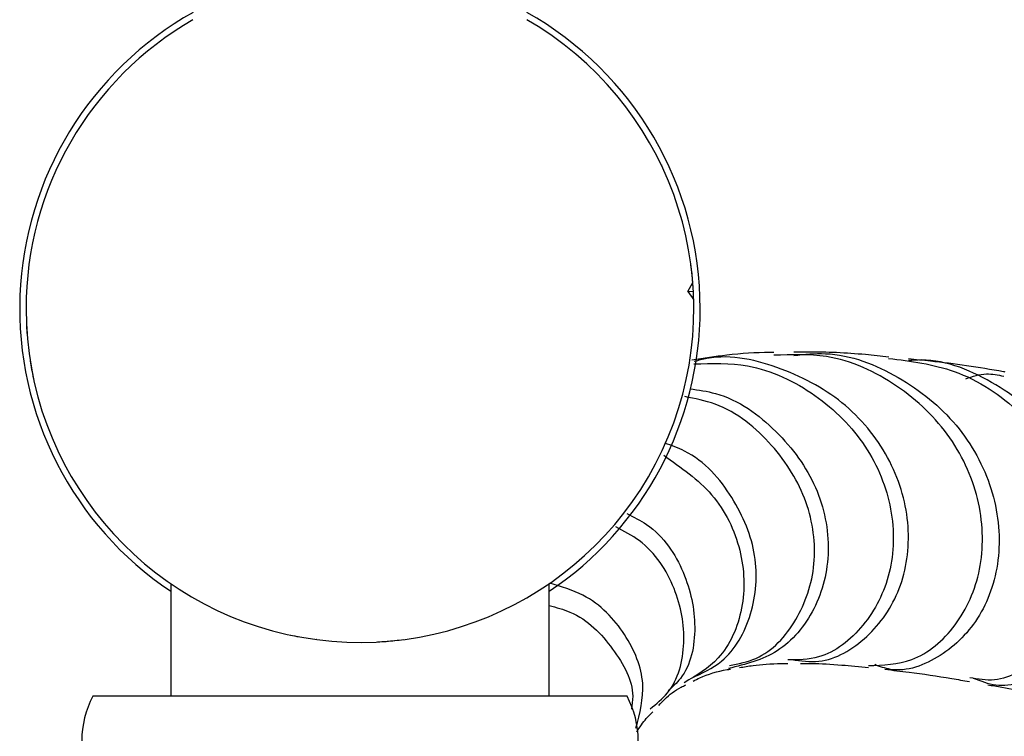
# Model space of a CAD drawing. Units: millimetres. Extents: x 5 to 995, y 5 to 995.
# Drawn here: x 440 to 451, y 199 to 207 of the extents above; entities that cross this region are included whole.
import ezdxf

# ---------------------------------------------------------------- set-up
doc = ezdxf.new("R2010")
doc.units = ezdxf.units.MM

msp = doc.modelspace()

# ---------------------------------------------------------------- linework, layer by layer
at = {"color": 7, "linetype": 'Continuous', "lineweight": 25}
for p, q in [((441.393, 206.645), (441.393, 206.645)), ((445.959, 206.645), (445.959, 206.645)), ((440.701, 205.953), (440.701, 205.953)), ((446.651, 205.953), (446.651, 205.953)), ((447.061, 205.285), (447.061, 205.284)), ((447.141, 205.105), (447.141, 205.105)), ((447.211, 204.922), (447.211, 204.922)), ((447.272, 204.735), (447.272, 204.735)), ((447.394, 204.16), (447.394, 204.159)), ((439.938, 203.964), (439.938, 203.965)), ((447.359, 203.863), (447.415, 203.964)), ((447.415, 203.965), (447.415, 203.964)), ((447.359, 203.863), (447.421, 203.866)), ((447.359, 203.863), (447.425, 203.769)), ((439.938, 203.376), (439.938, 203.376)), ((439.989, 202.987), (439.989, 202.987)), ((447.323, 202.795), (447.322, 202.795)), ((447.272, 202.605), (447.272, 202.605)), ((446.874, 201.711), (446.873, 201.711)), ((440.825, 201.235), (440.824, 201.235)), ((441.241, 200.818), (441.241, 200.819)), ((446.112, 200.819), (446.111, 200.818)), ((445.959, 200.695), (445.959, 200.695)), ((441.551, 200.58), (441.551, 199.314)), ((445.801, 199.314), (445.801, 200.58)), ((441.717, 200.473), (441.717, 200.473)), ((442.611, 200.075), (442.611, 200.075)), ((442.993, 199.983), (442.993, 199.983)), ((443.187, 199.952), (443.186, 199.952)), ((443.971, 199.932), (443.97, 199.932)), ((444.166, 199.952), (444.165, 199.952)), ((446.676, 199.314), (440.676, 199.314)), ((441.301, 199.314), (441.301, 199.314))]:
    msp.add_line(p, q, dxfattribs=at)
for centre, radius, start, end in [((443.676, 203.67), 3.821, 119.3845, 236.2141), ((443.676, 203.67), 3.75, 120, 180), ((443.676, 203.67), 3.75, 180, 60), ((443.676, 203.67), 3.821, 0, 60.6155), ((443.676, 203.67), 3.75, 6, 7.4968), ((443.676, 203.67), 3.75, 4.5032, 6), ((443.676, 203.67), 3.75, 3, 4.4968), ((443.676, 203.67), 3.821, 303.7859, 0), ((443.676, 203.67), 3.75, 183, 184.4968), ((443.676, 203.67), 3.75, 189, 190.4968), ((443.676, 203.67), 3.75, 190.5032, 192), ((443.676, 203.67), 3.75, 258, 259.4968), ((443.676, 203.67), 3.75, 273, 274.4968), ((443.676, 203.67), 3.75, 274.5032, 276), ((443.676, 203.67), 3.75, 276, 277.4968), ((441.614, 198.814), 1.062, 151.9275, 180), ((445.739, 198.814), 1.062, 0, 28.0725)]:
    msp.add_arc(centre, radius, start, end, dxfattribs=at)
for points, knots in [([(448.324, 203.179), (448.309, 203.179), (448.139, 203.178), (447.828, 203.157), (447.535, 203.113), (447.405, 203.093)], [0, 0, 0, 0, 0.050576, 0.576764, 1, 1, 1, 1]), ([(448.526, 199.727), (448.628, 199.713), (448.925, 199.671), (449.397, 199.951), (449.777, 200.493), (449.884, 201.218), (449.676, 201.968), (449.166, 202.622), (448.432, 203.023), (447.799, 203.173), (447.478, 203.089), (447.43, 203.076)], [0, 0, 0, 0, 0.067478, 0.197894, 0.328088, 0.458215, 0.588229, 0.71819, 0.848, 0.977613, 1, 1, 1, 1]), ([(449.386, 199.66), (449.552, 199.664), (449.913, 199.675), (450.395, 200.08), (450.683, 200.718), (450.676, 201.489), (450.348, 202.245), (449.736, 202.836), (449.011, 203.173), (448.522, 203.154), (448.323, 203.146)], [0, 0, 0, 0, 0.11426, 0.247789, 0.380821, 0.513439, 0.645619, 0.777508, 0.909178, 1, 1, 1, 1]), ([(449.616, 203.127), (449.528, 203.137), (449.222, 203.169), (448.869, 203.186), (448.599, 203.182), (448.547, 203.182)], [0, 0, 0, 0, 0.243781, 0.854124, 1, 1, 1, 1]), ([(448.549, 203.145), (448.668, 203.157), (449.074, 203.198), (449.75, 202.93), (450.416, 202.392), (450.815, 201.655), (450.897, 200.876), (450.672, 200.185), (450.215, 199.737), (449.753, 199.562), (449.515, 199.648), (449.457, 199.67)], [0, 0, 0, 0, 0.052932, 0.181701, 0.31076, 0.440056, 0.569453, 0.698907, 0.828394, 0.957921, 1, 1, 1, 1]), ([(447.427, 203.049), (447.63, 203.055), (448.116, 203.068), (448.819, 202.728), (449.395, 202.149), (449.688, 201.419), (449.668, 200.68), (449.359, 200.082), (448.913, 199.728), (448.597, 199.724), (448.48, 199.722)], [0, 0, 0, 0, 0.097957, 0.234239, 0.370559, 0.507029, 0.643711, 0.780754, 0.918262, 1, 1, 1, 1]), ([(449.612, 203.112), (449.864, 203.08), (450.41, 203.011), (451.125, 202.53), (451.636, 201.836), (451.838, 201.04), (451.724, 200.288), (451.348, 199.735), (450.891, 199.459), (450.617, 199.506), (450.524, 199.522)], [0, 0, 0, 0, 0.115936, 0.251248, 0.386635, 0.522117, 0.657823, 0.793817, 0.93016, 1, 1, 1, 1]), ([(450.924, 202.957), (450.918, 202.958), (450.629, 203.01), (450.269, 203.063), (449.918, 203.097), (449.835, 203.105)], [0, 0, 0, 0, 0.017737, 0.768235, 1, 1, 1, 1]), ([(450.564, 199.519), (450.648, 199.485), (450.902, 199.384), (451.382, 199.565), (451.825, 200.029), (452.039, 200.736), (451.945, 201.534), (451.532, 202.294), (450.847, 202.841), (450.226, 203.114), (449.884, 203.09), (449.837, 203.087)], [0, 0, 0, 0, 0.0639485, 0.1948031, 0.3255528, 0.4562027, 0.5868887, 0.7175545, 0.8482576, 0.9789006, 1, 1, 1, 1]), ([(450.48, 202.883), (450.556, 202.909), (450.696, 202.956), (450.842, 202.925), (450.907, 202.911)], [0, 0, 0, 0, 0.551703, 1, 1, 1, 1]), ([(447.382, 202.769), (447.479, 202.756), (447.851, 202.704), (448.384, 202.311), (448.843, 201.681), (448.987, 200.942), (448.816, 200.273), (448.395, 199.77), (448.006, 199.673), (447.815, 199.626)], [0, 0, 0, 0, 0.055931, 0.215139, 0.37499, 0.534214, 0.691772, 0.848534, 1, 1, 1, 1]), ([(447.826, 199.661), (447.928, 199.68), (448.23, 199.737), (448.608, 200.151), (448.826, 200.786), (448.735, 201.513), (448.335, 202.155), (447.824, 202.582), (447.439, 202.659), (447.323, 202.682)], [0, 0, 0, 0, 0.0863382, 0.2552492, 0.4233784, 0.5906616, 0.7581064, 0.9269846, 1, 1, 1, 1]), ([(447.399, 199.519), (447.518, 199.574), (447.823, 199.713), (448.106, 200.224), (448.164, 200.896), (447.891, 201.557), (447.5, 202.015), (447.176, 202.132), (447.101, 202.159)], [0, 0, 0, 0, 0.129725, 0.332488, 0.534886, 0.737034, 0.938828, 1, 1, 1, 1]), ([(447.087, 202.022), (447.282, 201.886), (447.684, 201.604), (447.99, 200.958), (448.008, 200.293), (447.765, 199.733), (447.455, 199.548), (447.318, 199.467)], [0, 0, 0, 0, 0.198314, 0.409412, 0.620942, 0.833139, 1, 1, 1, 1]), ([(446.673, 201.368), (446.749, 201.33), (447.045, 201.181), (447.348, 200.709), (447.478, 200.094), (447.381, 199.595), (447.186, 199.419), (447.138, 199.375)], [0, 0, 0, 0, 0.094713, 0.365956, 0.637865, 0.910138, 1, 1, 1, 1]), ([(446.936, 199.173), (447.005, 199.229), (447.229, 199.408), (447.357, 199.916), (447.247, 200.528), (446.947, 201.011), (446.641, 201.169), (446.55, 201.217)], [0, 0, 0, 0, 0.117647, 0.376692, 0.63435, 0.891, 1, 1, 1, 1]), ([(446.775, 198.956), (446.819, 199.122), (446.91, 199.47), (446.683, 200.021), (446.297, 200.438), (445.937, 200.546), (445.808, 200.585)], [0, 0, 0, 0, 0.263029, 0.550435, 0.837971, 1, 1, 1, 1]), ([(445.801, 200.335), (445.881, 200.313), (446.189, 200.229), (446.536, 199.857), (446.767, 199.445), (446.732, 199.218), (446.724, 199.17)], [0, 0, 0, 0, 0.134002, 0.516418, 0.898184, 1, 1, 1, 1]), ([(447.418, 199.484), (447.443, 199.497), (447.554, 199.554), (447.703, 199.6), (447.824, 199.618), (447.836, 199.62)], [0, 0, 0, 0, 0.2051925, 0.9161065, 1, 1, 1, 1]), ([(447.939, 199.637), (447.988, 199.645), (448.121, 199.668), (448.31, 199.683), (448.459, 199.682), (448.483, 199.682)], [0, 0, 0, 0, 0.328797, 0.89044, 1, 1, 1, 1]), ([(448.625, 199.682), (448.666, 199.683), (448.806, 199.684), (449.055, 199.67), (449.286, 199.648), (449.387, 199.638)], [0, 0, 0, 0, 0.186193, 0.640858, 1, 1, 1, 1]), ([(449.57, 199.618), (449.66, 199.607), (449.901, 199.579), (450.218, 199.533), (450.454, 199.491), (450.52, 199.48)], [0, 0, 0, 0, 0.302627, 0.805979, 1, 1, 1, 1]), ([(447.032, 199.212), (447.054, 199.235), (447.136, 199.323), (447.222, 199.387), (447.317, 199.434), (447.335, 199.442)], [0, 0, 0, 0, 0.2206951, 0.8535136, 1, 1, 1, 1]), ([(450.727, 199.444), (450.78, 199.435), (451.038, 199.391), (451.397, 199.321), (451.72, 199.255), (451.811, 199.237)], [0, 0, 0, 0, 0.156525, 0.762969, 1, 1, 1, 1]), ([(446.785, 198.915), (446.788, 198.919), (446.83, 198.986), (446.887, 199.063), (446.945, 199.121), (446.965, 199.141)], [0, 0, 0, 0, 0.047822, 0.667314, 1, 1, 1, 1])]:
    msp.add_open_spline(points, degree=3, knots=knots, dxfattribs=at)

doc.saveas('drawing.dxf')
